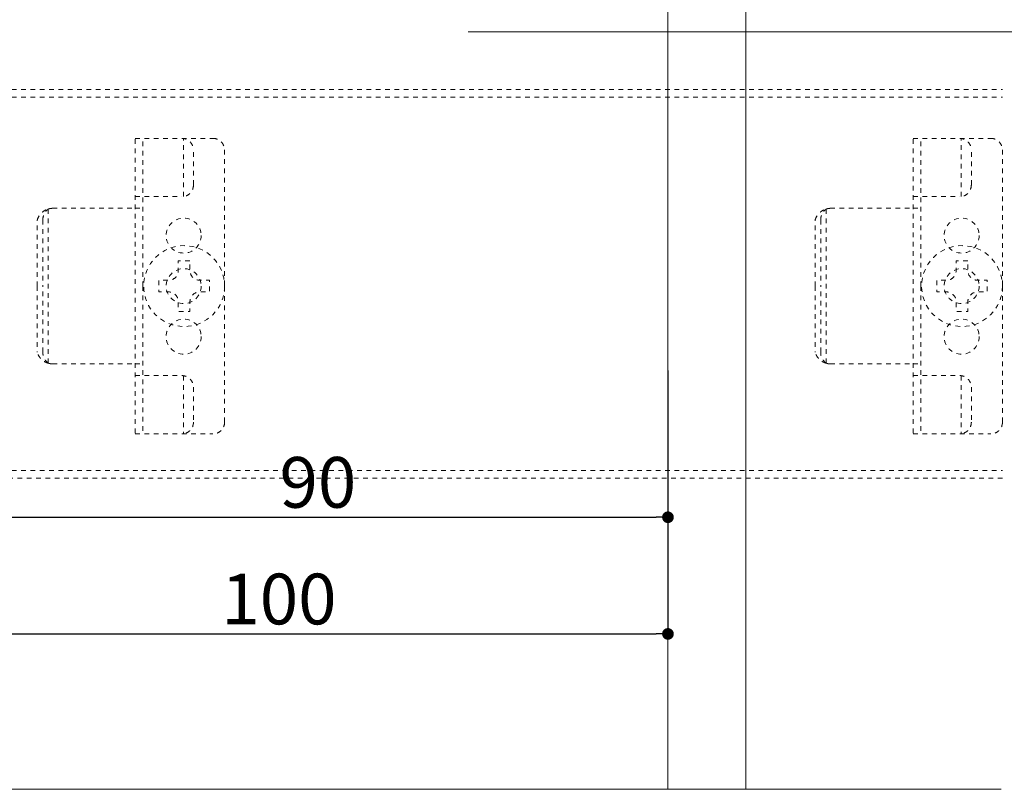
# Model space of a CAD drawing. Units: millimetres. Extents: x -100 to 100, y -360 to 73.
# Drawn here: x -15 to 6, y -50 to -33 of the extents above; entities that cross this region are included whole.
import ezdxf

# ---------------------------------------------------------------- set-up
doc = ezdxf.new("R2010")
doc.units = ezdxf.units.MM
doc.header["$LTSCALE"] = 2.54
doc.header["$PDMODE"] = 1
doc.header["$PDSIZE"] = -2
doc.linetypes.add('ISO-07 点線', pattern=[0.175, 0.025, -0.15])
for name, color, linetype, lineweight in [('_0-0_0', 7, 'Continuous', 0), ('_0-1_2', 7, 'Continuous', 0), ('一般', 7, 'Continuous', 0), ('寸法', 7, 'Continuous', 0)]:
    doc.layers.add(name, color=color, linetype=linetype, lineweight=lineweight)
doc.styles.add('ＭＳ ゴシック', font='txt', dxfattribs={"bigfont": 'ＭＳ ゴシック'})
doc.dimstyles.new('HT標準', dxfattribs={"dimtxt": 1.085894, "dimasz": 0.250372, "dimexe": 0, "dimexo": 0.5, "dimgap": 0.5, "dimtad": 1, "dimdec": 3, "dimdsep": 46, "dimtxsty": 'ＭＳ ゴシック', "dimblk": 'DOT', "dimblk1": 'DOT', "dimblk2": 'DOT', "dimcen": 0, "dimazin": 0, "dimtfac": 0.8, "dimtdec": 3, "dimtix": 1, "dimtmove": 0, "dimatfit": 0, "dimldrblk": 'VW_FILLEDARROW', "dimfxl": 0, "dimfrac": 2, "dimtolj": 1, "dimarcsym": 0})

# ---------------------------------------------------------------- blocks, each defined once
blk = doc.blocks.new('グループ-6-1')
at = {"layer": '一般', "color": 3, "linetype": 'ISO-07 点線', "lineweight": 0}
for p, q in [((-563.24, -207.1), (36.92, -207.1)), ((-563.24, -208.1), (36.92, -208.1)), ((-563.24, -256.1), (36.92, -256.1)), ((36.92, -257.1), (-563.24, -257.1))]:
    blk.add_line(p, q, dxfattribs=at)
blk = doc.blocks.new('グループ-20-1')
at = {"layer": '_0-0_0', "color": 3, "linetype": 'ISO-07 点線', "lineweight": 0}
for p, q in [((-74.58, -222.4), (-73.58, -222.4)), ((-74.58, -242.4), (-73.58, -242.4))]:
    blk.add_line(p, q, dxfattribs=at)
at = {"layer": '_0-0_0', "color": 3, "linetype": 'ISO-07 点線', "lineweight": 0, "flags": 128}
for points in [[(-87.16, -223.9), (-87.15, -223.87), (-87.14, -223.84), (-87.13, -223.81), (-87.12, -223.78), (-87.11, -223.75), (-87.1, -223.72), (-87.09, -223.69), (-87.07, -223.66), (-87.06, -223.63), (-87.05, -223.6), (-87.03, -223.57), (-87.02, -223.54), (-87, -223.51), (-86.99, -223.48), (-86.97, -223.45), (-86.96, -223.42), (-86.94, -223.4), (-86.92, -223.37), (-86.91, -223.34), (-86.89, -223.31), (-86.87, -223.29), (-86.85, -223.26), (-86.83, -223.23), (-86.81, -223.21), (-86.79, -223.18), (-86.77, -223.16), (-86.75, -223.13), (-86.73, -223.11), (-86.71, -223.08), (-86.68, -223.06), (-86.66, -223.04), (-86.64, -223.01), (-86.62, -222.99), (-86.59, -222.97), (-86.57, -222.94), (-86.54, -222.92), (-86.52, -222.9), (-86.49, -222.88), (-86.47, -222.86), (-86.44, -222.84), (-86.42, -222.82), (-86.39, -222.8), (-86.36, -222.78), (-86.34, -222.76), (-86.31, -222.75), (-86.28, -222.73), (-86.25, -222.71), (-86.23, -222.7), (-86.2, -222.68), (-86.17, -222.66), (-86.14, -222.65), (-86.11, -222.63), (-86.08, -222.62), (-86.05, -222.61), (-86.02, -222.59), (-85.99, -222.58), (-85.96, -222.57), (-85.93, -222.56), (-85.9, -222.55), (-85.87, -222.54), (-85.84, -222.53), (-85.81, -222.52), (-85.78, -222.51), (-85.74, -222.5)], [(-86.45, -223.9), (-86.45, -223.88), (-86.45, -223.85), (-86.45, -223.83), (-86.45, -223.8), (-86.45, -223.78), (-86.44, -223.75), (-86.44, -223.73), (-86.44, -223.7), (-86.43, -223.68), (-86.43, -223.65), (-86.43, -223.63), (-86.42, -223.6), (-86.42, -223.58), (-86.41, -223.55), (-86.41, -223.53), (-86.4, -223.5), (-86.39, -223.48), (-86.39, -223.45), (-86.38, -223.43), (-86.37, -223.4), (-86.37, -223.38), (-86.36, -223.35), (-86.35, -223.33), (-86.34, -223.31), (-86.33, -223.28), (-86.32, -223.26), (-86.31, -223.24), (-86.3, -223.21), (-86.29, -223.19), (-86.28, -223.17), (-86.27, -223.14), (-86.26, -223.12), (-86.25, -223.1), (-86.24, -223.07), (-86.22, -223.05), (-86.21, -223.03), (-86.2, -223.01), (-86.19, -222.99), (-86.17, -222.96), (-86.16, -222.94), (-86.14, -222.92), (-86.13, -222.9), (-86.11, -222.88), (-86.1, -222.86), (-86.08, -222.84), (-86.07, -222.82), (-86.05, -222.8), (-86.04, -222.78), (-86.02, -222.76), (-86, -222.74), (-85.99, -222.72), (-85.97, -222.7), (-85.95, -222.68), (-85.93, -222.67), (-85.92, -222.65), (-85.9, -222.63), (-85.88, -222.61), (-85.86, -222.6), (-85.84, -222.58), (-85.82, -222.56), (-85.8, -222.55), (-85.78, -222.53), (-85.76, -222.51), (-85.74, -222.5)], [(-85.74, -222.5), (-85.74, -222.49), (-85.73, -222.49), (-85.72, -222.49), (-85.71, -222.49), (-85.71, -222.48), (-85.7, -222.48), (-85.69, -222.48), (-85.68, -222.48), (-85.67, -222.47), (-85.67, -222.47), (-85.66, -222.47), (-85.65, -222.47), (-85.64, -222.46), (-85.63, -222.46), (-85.63, -222.46), (-85.62, -222.46), (-85.61, -222.45), (-85.6, -222.45), (-85.59, -222.45), (-85.59, -222.45), (-85.58, -222.45), (-85.57, -222.44), (-85.56, -222.44), (-85.55, -222.44), (-85.54, -222.44), (-85.54, -222.44), (-85.53, -222.44), (-85.52, -222.43), (-85.51, -222.43), (-85.5, -222.43), (-85.5, -222.43), (-85.49, -222.43), (-85.48, -222.43), (-85.47, -222.42), (-85.46, -222.42), (-85.45, -222.42), (-85.45, -222.42), (-85.44, -222.42), (-85.43, -222.42), (-85.42, -222.42), (-85.41, -222.42), (-85.41, -222.42), (-85.4, -222.41), (-85.39, -222.41), (-85.38, -222.41), (-85.37, -222.41), (-85.36, -222.41), (-85.36, -222.41), (-85.35, -222.41), (-85.34, -222.41), (-85.33, -222.41), (-85.32, -222.41), (-85.31, -222.41), (-85.31, -222.41), (-85.3, -222.41), (-85.29, -222.41), (-85.28, -222.41), (-85.27, -222.4), (-85.26, -222.4), (-85.26, -222.4), (-85.25, -222.4), (-85.24, -222.4), (-85.23, -222.4), (-85.22, -222.4)], [(-85.74, -242.31), (-85.78, -242.3), (-85.81, -242.29), (-85.84, -242.28), (-85.87, -242.27), (-85.9, -242.26), (-85.93, -242.25), (-85.96, -242.24), (-85.99, -242.23), (-86.02, -242.21), (-86.05, -242.2), (-86.08, -242.19), (-86.11, -242.17), (-86.14, -242.16), (-86.17, -242.14), (-86.2, -242.13), (-86.23, -242.11), (-86.25, -242.1), (-86.28, -242.08), (-86.31, -242.06), (-86.34, -242.04), (-86.36, -242.03), (-86.39, -242.01), (-86.42, -241.99), (-86.44, -241.97), (-86.47, -241.95), (-86.49, -241.93), (-86.52, -241.91), (-86.54, -241.89), (-86.57, -241.86), (-86.59, -241.84), (-86.62, -241.82), (-86.64, -241.8), (-86.66, -241.77), (-86.68, -241.75), (-86.71, -241.73), (-86.73, -241.7), (-86.75, -241.68), (-86.77, -241.65), (-86.79, -241.63), (-86.81, -241.6), (-86.83, -241.57), (-86.85, -241.55), (-86.87, -241.52), (-86.89, -241.49), (-86.91, -241.47), (-86.92, -241.44), (-86.94, -241.41), (-86.96, -241.38), (-86.97, -241.36), (-86.99, -241.33), (-87, -241.3), (-87.02, -241.27), (-87.03, -241.24), (-87.05, -241.21), (-87.06, -241.18), (-87.07, -241.15), (-87.09, -241.12), (-87.1, -241.09), (-87.11, -241.06), (-87.12, -241.03), (-87.13, -241), (-87.14, -240.97), (-87.15, -240.94), (-87.16, -240.9)], [(-85.74, -242.31), (-85.76, -242.3), (-85.78, -242.28), (-85.8, -242.26), (-85.82, -242.25), (-85.84, -242.23), (-85.86, -242.21), (-85.88, -242.2), (-85.9, -242.18), (-85.92, -242.16), (-85.93, -242.14), (-85.95, -242.12), (-85.97, -242.11), (-85.99, -242.09), (-86, -242.07), (-86.02, -242.05), (-86.04, -242.03), (-86.05, -242.01), (-86.07, -241.99), (-86.08, -241.97), (-86.1, -241.95), (-86.11, -241.93), (-86.13, -241.91), (-86.14, -241.89), (-86.16, -241.87), (-86.17, -241.84), (-86.19, -241.82), (-86.2, -241.8), (-86.21, -241.78), (-86.22, -241.76), (-86.24, -241.73), (-86.25, -241.71), (-86.26, -241.69), (-86.27, -241.67), (-86.28, -241.64), (-86.29, -241.62), (-86.3, -241.6), (-86.31, -241.57), (-86.32, -241.55), (-86.33, -241.53), (-86.34, -241.5), (-86.35, -241.48), (-86.36, -241.45), (-86.37, -241.43), (-86.37, -241.41), (-86.38, -241.38), (-86.39, -241.36), (-86.39, -241.33), (-86.4, -241.31), (-86.41, -241.28), (-86.41, -241.26), (-86.42, -241.23), (-86.42, -241.21), (-86.43, -241.18), (-86.43, -241.16), (-86.43, -241.13), (-86.44, -241.11), (-86.44, -241.08), (-86.44, -241.06), (-86.45, -241.03), (-86.45, -241.01), (-86.45, -240.98), (-86.45, -240.96), (-86.45, -240.93), (-86.45, -240.9)], [(-85.22, -242.4), (-85.23, -242.4), (-85.24, -242.4), (-85.25, -242.4), (-85.26, -242.4), (-85.26, -242.4), (-85.27, -242.4), (-85.28, -242.4), (-85.29, -242.4), (-85.3, -242.4), (-85.31, -242.4), (-85.31, -242.4), (-85.32, -242.4), (-85.33, -242.4), (-85.34, -242.4), (-85.35, -242.4), (-85.36, -242.4), (-85.36, -242.4), (-85.37, -242.4), (-85.38, -242.4), (-85.39, -242.39), (-85.4, -242.39), (-85.41, -242.39), (-85.41, -242.39), (-85.42, -242.39), (-85.43, -242.39), (-85.44, -242.39), (-85.45, -242.39), (-85.45, -242.39), (-85.46, -242.38), (-85.47, -242.38), (-85.48, -242.38), (-85.49, -242.38), (-85.5, -242.38), (-85.5, -242.38), (-85.51, -242.38), (-85.52, -242.37), (-85.53, -242.37), (-85.54, -242.37), (-85.54, -242.37), (-85.55, -242.37), (-85.56, -242.37), (-85.57, -242.36), (-85.58, -242.36), (-85.59, -242.36), (-85.59, -242.36), (-85.6, -242.36), (-85.61, -242.35), (-85.62, -242.35), (-85.63, -242.35), (-85.63, -242.35), (-85.64, -242.34), (-85.65, -242.34), (-85.66, -242.34), (-85.67, -242.34), (-85.67, -242.33), (-85.68, -242.33), (-85.69, -242.33), (-85.7, -242.33), (-85.71, -242.32), (-85.71, -242.32), (-85.72, -242.32), (-85.73, -242.32), (-85.74, -242.31), (-85.74, -242.31)]]:
    blk.add_lwpolyline(points, dxfattribs=at)
for points in [[(-66.08, -225.9), (-66.09, -226.12), (-66.13, -226.34), (-66.18, -226.56), (-66.25, -226.77), (-66.35, -226.96), (-66.46, -227.15), (-66.59, -227.33), (-66.74, -227.5), (-66.91, -227.64), (-67.08, -227.77), (-67.27, -227.89), (-67.47, -227.98), (-67.68, -228.06), (-67.89, -228.11), (-68.11, -228.14), (-68.33, -228.15), (-68.55, -228.14), (-68.77, -228.11), (-68.99, -228.06), (-69.19, -227.98), (-69.39, -227.89), (-69.58, -227.77), (-69.76, -227.64), (-69.92, -227.5), (-70.07, -227.33), (-70.2, -227.15), (-70.32, -226.96), (-70.41, -226.77), (-70.49, -226.56), (-70.54, -226.34), (-70.57, -226.12), (-70.58, -225.9), (-70.57, -225.68), (-70.54, -225.47), (-70.49, -225.25), (-70.41, -225.04), (-70.32, -224.84), (-70.2, -224.65), (-70.07, -224.48), (-69.92, -224.31), (-69.76, -224.16), (-69.58, -224.03), (-69.39, -223.92), (-69.19, -223.83), (-68.99, -223.75), (-68.77, -223.7), (-68.55, -223.66), (-68.33, -223.65), (-68.11, -223.66), (-67.89, -223.7), (-67.68, -223.75), (-67.47, -223.83), (-67.27, -223.92), (-67.08, -224.03), (-66.91, -224.16), (-66.74, -224.31), (-66.59, -224.48), (-66.46, -224.65), (-66.35, -224.84), (-66.25, -225.04), (-66.18, -225.25), (-66.13, -225.47), (-66.09, -225.68)], [(-66.08, -238.9), (-66.09, -239.12), (-66.13, -239.34), (-66.18, -239.56), (-66.25, -239.77), (-66.35, -239.96), (-66.46, -240.15), (-66.59, -240.33), (-66.74, -240.5), (-66.91, -240.64), (-67.08, -240.77), (-67.27, -240.89), (-67.47, -240.98), (-67.68, -241.06), (-67.89, -241.11), (-68.11, -241.14), (-68.33, -241.15), (-68.55, -241.14), (-68.77, -241.11), (-68.99, -241.06), (-69.19, -240.98), (-69.39, -240.89), (-69.58, -240.77), (-69.76, -240.64), (-69.92, -240.5), (-70.07, -240.33), (-70.2, -240.15), (-70.32, -239.96), (-70.41, -239.77), (-70.49, -239.56), (-70.54, -239.34), (-70.57, -239.12), (-70.58, -238.9), (-70.57, -238.68), (-70.54, -238.47), (-70.49, -238.25), (-70.41, -238.04), (-70.32, -237.84), (-70.2, -237.65), (-70.07, -237.48), (-69.92, -237.31), (-69.76, -237.16), (-69.58, -237.03), (-69.39, -236.92), (-69.19, -236.83), (-68.99, -236.75), (-68.77, -236.7), (-68.55, -236.66), (-68.33, -236.65), (-68.11, -236.66), (-67.89, -236.7), (-67.68, -236.75), (-67.47, -236.83), (-67.27, -236.92), (-67.08, -237.03), (-66.91, -237.16), (-66.74, -237.31), (-66.59, -237.48), (-66.46, -237.65), (-66.35, -237.84), (-66.25, -238.04), (-66.18, -238.25), (-66.13, -238.47), (-66.09, -238.68)]]:
    blk.add_lwpolyline(points, close=True, dxfattribs=at)
at = {"layer": '_0-1_2', "color": 3, "linetype": 'ISO-07 点線', "lineweight": 0}
for p, q in [((-74.58, -213.4), (-64.58, -213.4)), ((-74.58, -232.1), (-74.58, -213.4)), ((-74.58, -213.4), (-68.78, -213.4)), ((-73.58, -232.4), (-73.58, -213.4)), ((-68.37, -220.89), (-68.37, -213.42)), ((-67.08, -219.4), (-67.08, -214.9)), ((-63.08, -214.9), (-63.08, -232.4)), ((-74.58, -220.9), (-68.58, -220.9)), ((-85.74, -222.5), (-85.74, -232.4)), ((-85.22, -222.4), (-74.58, -222.4)), ((-87.16, -232.4), (-87.16, -223.9)), ((-86.45, -223.9), (-86.45, -232.4)), ((-87.16, -232.4), (-87.16, -240.9)), ((-86.45, -240.9), (-86.45, -232.4)), ((-85.74, -242.31), (-85.74, -232.4)), ((-74.58, -232.7), (-74.58, -251.4)), ((-73.58, -232.4), (-73.58, -251.4)), ((-63.08, -249.9), (-63.08, -232.4)), ((-85.22, -242.4), (-74.58, -242.4)), ((-74.58, -243.9), (-68.58, -243.9)), ((-68.37, -243.92), (-68.37, -251.39)), ((-67.08, -245.4), (-67.08, -249.9)), ((-74.58, -251.4), (-64.58, -251.4)), ((-74.58, -251.4), (-68.78, -251.4))]:
    blk.add_line(p, q, dxfattribs=at)
at = {"layer": '_0-1_2', "color": 3, "linetype": 'ISO-07 点線', "lineweight": 0, "flags": 128}
for points in [[(-68.58, -213.4), (-68.55, -213.4), (-68.51, -213.41), (-68.47, -213.41), (-68.44, -213.41), (-68.4, -213.42), (-68.36, -213.42), (-68.33, -213.43), (-68.29, -213.43), (-68.25, -213.44), (-68.22, -213.45), (-68.18, -213.46), (-68.15, -213.47), (-68.11, -213.48), (-68.08, -213.49), (-68.04, -213.5), (-68.01, -213.52), (-67.98, -213.53), (-67.94, -213.55), (-67.91, -213.56), (-67.88, -213.58), (-67.84, -213.6), (-67.81, -213.62), (-67.78, -213.64), (-67.75, -213.66), (-67.72, -213.68), (-67.69, -213.7), (-67.66, -213.72), (-67.63, -213.74), (-67.6, -213.77), (-67.58, -213.79), (-67.55, -213.82), (-67.52, -213.84), (-67.5, -213.87), (-67.47, -213.9), (-67.45, -213.92), (-67.42, -213.95), (-67.4, -213.98), (-67.38, -214.01), (-67.36, -214.04), (-67.34, -214.07), (-67.32, -214.1), (-67.3, -214.13), (-67.28, -214.16), (-67.26, -214.2), (-67.24, -214.23), (-67.23, -214.26), (-67.21, -214.3), (-67.2, -214.33), (-67.18, -214.36), (-67.17, -214.4), (-67.16, -214.43), (-67.15, -214.47), (-67.14, -214.5), (-67.13, -214.54), (-67.12, -214.58), (-67.11, -214.61), (-67.11, -214.65), (-67.1, -214.68), (-67.09, -214.72), (-67.09, -214.76), (-67.09, -214.79), (-67.09, -214.83), (-67.08, -214.87), (-67.08, -214.9)], [(-64.58, -213.4), (-64.55, -213.4), (-64.51, -213.41), (-64.47, -213.41), (-64.44, -213.41), (-64.4, -213.42), (-64.36, -213.42), (-64.33, -213.43), (-64.29, -213.43), (-64.25, -213.44), (-64.22, -213.45), (-64.18, -213.46), (-64.15, -213.47), (-64.11, -213.48), (-64.08, -213.49), (-64.04, -213.5), (-64.01, -213.52), (-63.98, -213.53), (-63.94, -213.55), (-63.91, -213.56), (-63.88, -213.58), (-63.84, -213.6), (-63.81, -213.62), (-63.78, -213.64), (-63.75, -213.66), (-63.72, -213.68), (-63.69, -213.7), (-63.66, -213.72), (-63.63, -213.74), (-63.6, -213.77), (-63.58, -213.79), (-63.55, -213.82), (-63.52, -213.84), (-63.5, -213.87), (-63.47, -213.9), (-63.45, -213.92), (-63.42, -213.95), (-63.4, -213.98), (-63.38, -214.01), (-63.36, -214.04), (-63.34, -214.07), (-63.32, -214.1), (-63.3, -214.13), (-63.28, -214.16), (-63.26, -214.2), (-63.24, -214.23), (-63.23, -214.26), (-63.21, -214.3), (-63.2, -214.33), (-63.18, -214.36), (-63.17, -214.4), (-63.16, -214.43), (-63.15, -214.47), (-63.14, -214.5), (-63.13, -214.54), (-63.12, -214.58), (-63.11, -214.61), (-63.11, -214.65), (-63.1, -214.68), (-63.09, -214.72), (-63.09, -214.76), (-63.09, -214.79), (-63.09, -214.83), (-63.08, -214.87), (-63.08, -214.9)], [(-67.08, -219.4), (-67.08, -219.44), (-67.09, -219.48), (-67.09, -219.51), (-67.09, -219.55), (-67.09, -219.59), (-67.1, -219.62), (-67.11, -219.66), (-67.11, -219.7), (-67.12, -219.73), (-67.13, -219.77), (-67.14, -219.8), (-67.15, -219.84), (-67.16, -219.87), (-67.17, -219.91), (-67.18, -219.94), (-67.2, -219.98), (-67.21, -220.01), (-67.23, -220.05), (-67.24, -220.08), (-67.26, -220.11), (-67.28, -220.14), (-67.3, -220.18), (-67.32, -220.21), (-67.34, -220.24), (-67.36, -220.27), (-67.38, -220.3), (-67.4, -220.33), (-67.42, -220.36), (-67.45, -220.38), (-67.47, -220.41), (-67.5, -220.44), (-67.52, -220.46), (-67.55, -220.49), (-67.58, -220.52), (-67.6, -220.54), (-67.63, -220.56), (-67.66, -220.59), (-67.69, -220.61), (-67.72, -220.63), (-67.75, -220.65), (-67.78, -220.67), (-67.81, -220.69), (-67.84, -220.71), (-67.88, -220.73), (-67.91, -220.74), (-67.94, -220.76), (-67.98, -220.78), (-68.01, -220.79), (-68.04, -220.8), (-68.08, -220.82), (-68.11, -220.83), (-68.15, -220.84), (-68.18, -220.85), (-68.22, -220.86), (-68.25, -220.87), (-68.29, -220.88), (-68.33, -220.88), (-68.36, -220.89), (-68.4, -220.89), (-68.44, -220.9), (-68.47, -220.9), (-68.51, -220.9), (-68.55, -220.9), (-68.58, -220.9)], [(-68.58, -243.9), (-68.55, -243.9), (-68.51, -243.91), (-68.47, -243.91), (-68.44, -243.91), (-68.4, -243.92), (-68.36, -243.92), (-68.33, -243.93), (-68.29, -243.93), (-68.25, -243.94), (-68.22, -243.95), (-68.18, -243.96), (-68.15, -243.97), (-68.11, -243.98), (-68.08, -243.99), (-68.04, -244), (-68.01, -244.02), (-67.98, -244.03), (-67.94, -244.05), (-67.91, -244.06), (-67.88, -244.08), (-67.84, -244.1), (-67.81, -244.12), (-67.78, -244.14), (-67.75, -244.16), (-67.72, -244.18), (-67.69, -244.2), (-67.66, -244.22), (-67.63, -244.24), (-67.6, -244.27), (-67.58, -244.29), (-67.55, -244.32), (-67.52, -244.34), (-67.5, -244.37), (-67.47, -244.4), (-67.45, -244.42), (-67.42, -244.45), (-67.4, -244.48), (-67.38, -244.51), (-67.36, -244.54), (-67.34, -244.57), (-67.32, -244.6), (-67.3, -244.63), (-67.28, -244.66), (-67.26, -244.7), (-67.24, -244.73), (-67.23, -244.76), (-67.21, -244.8), (-67.2, -244.83), (-67.18, -244.86), (-67.17, -244.9), (-67.16, -244.93), (-67.15, -244.97), (-67.14, -245), (-67.13, -245.04), (-67.12, -245.08), (-67.11, -245.11), (-67.11, -245.15), (-67.1, -245.18), (-67.09, -245.22), (-67.09, -245.26), (-67.09, -245.29), (-67.09, -245.33), (-67.08, -245.37), (-67.08, -245.4)], [(-67.08, -249.9), (-67.08, -249.94), (-67.09, -249.98), (-67.09, -250.01), (-67.09, -250.05), (-67.09, -250.09), (-67.1, -250.12), (-67.11, -250.16), (-67.11, -250.2), (-67.12, -250.23), (-67.13, -250.27), (-67.14, -250.3), (-67.15, -250.34), (-67.16, -250.37), (-67.17, -250.41), (-67.18, -250.44), (-67.2, -250.48), (-67.21, -250.51), (-67.23, -250.55), (-67.24, -250.58), (-67.26, -250.61), (-67.28, -250.64), (-67.3, -250.68), (-67.32, -250.71), (-67.34, -250.74), (-67.36, -250.77), (-67.38, -250.8), (-67.4, -250.83), (-67.42, -250.86), (-67.45, -250.88), (-67.47, -250.91), (-67.5, -250.94), (-67.52, -250.96), (-67.55, -250.99), (-67.58, -251.02), (-67.6, -251.04), (-67.63, -251.06), (-67.66, -251.09), (-67.69, -251.11), (-67.72, -251.13), (-67.75, -251.15), (-67.78, -251.17), (-67.81, -251.19), (-67.84, -251.21), (-67.88, -251.23), (-67.91, -251.24), (-67.94, -251.26), (-67.98, -251.28), (-68.01, -251.29), (-68.04, -251.3), (-68.08, -251.32), (-68.11, -251.33), (-68.15, -251.34), (-68.18, -251.35), (-68.22, -251.36), (-68.25, -251.37), (-68.29, -251.38), (-68.33, -251.38), (-68.36, -251.39), (-68.4, -251.39), (-68.44, -251.4), (-68.47, -251.4), (-68.51, -251.4), (-68.55, -251.4), (-68.58, -251.4)], [(-63.08, -249.9), (-63.08, -249.94), (-63.09, -249.98), (-63.09, -250.01), (-63.09, -250.05), (-63.09, -250.09), (-63.1, -250.12), (-63.11, -250.16), (-63.11, -250.2), (-63.12, -250.23), (-63.13, -250.27), (-63.14, -250.3), (-63.15, -250.34), (-63.16, -250.37), (-63.17, -250.41), (-63.18, -250.44), (-63.2, -250.48), (-63.21, -250.51), (-63.23, -250.55), (-63.24, -250.58), (-63.26, -250.61), (-63.28, -250.64), (-63.3, -250.68), (-63.32, -250.71), (-63.34, -250.74), (-63.36, -250.77), (-63.38, -250.8), (-63.4, -250.83), (-63.42, -250.86), (-63.45, -250.88), (-63.47, -250.91), (-63.5, -250.94), (-63.52, -250.96), (-63.55, -250.99), (-63.58, -251.02), (-63.6, -251.04), (-63.63, -251.06), (-63.66, -251.09), (-63.69, -251.11), (-63.72, -251.13), (-63.75, -251.15), (-63.78, -251.17), (-63.81, -251.19), (-63.84, -251.21), (-63.88, -251.23), (-63.91, -251.24), (-63.94, -251.26), (-63.98, -251.28), (-64.01, -251.29), (-64.04, -251.3), (-64.08, -251.32), (-64.11, -251.33), (-64.15, -251.34), (-64.18, -251.35), (-64.22, -251.36), (-64.25, -251.37), (-64.29, -251.38), (-64.33, -251.38), (-64.36, -251.39), (-64.4, -251.39), (-64.44, -251.4), (-64.47, -251.4), (-64.51, -251.4), (-64.55, -251.4), (-64.58, -251.4)]]:
    blk.add_lwpolyline(points, dxfattribs=at)
blk.add_lwpolyline([(-66.08, -232.4), (-66.09, -232.62), (-66.13, -232.84), (-66.18, -233.06), (-66.25, -233.27), (-66.35, -233.46), (-66.46, -233.65), (-66.59, -233.83), (-66.74, -234), (-66.91, -234.14), (-67.08, -234.27), (-67.27, -234.39), (-67.47, -234.48), (-67.68, -234.56), (-67.89, -234.61), (-68.11, -234.64), (-68.33, -234.65), (-68.55, -234.64), (-68.77, -234.61), (-68.99, -234.56), (-69.19, -234.48), (-69.39, -234.39), (-69.58, -234.27), (-69.76, -234.14), (-69.92, -234), (-70.07, -233.83), (-70.2, -233.65), (-70.32, -233.46), (-70.41, -233.27), (-70.49, -233.06), (-70.54, -232.84), (-70.57, -232.62), (-70.58, -232.4), (-70.57, -232.18), (-70.54, -231.97), (-70.49, -231.75), (-70.41, -231.54), (-70.32, -231.34), (-70.2, -231.15), (-70.07, -230.98), (-69.92, -230.81), (-69.76, -230.66), (-69.58, -230.53), (-69.39, -230.42), (-69.19, -230.33), (-68.99, -230.25), (-68.77, -230.2), (-68.55, -230.16), (-68.33, -230.15), (-68.11, -230.16), (-67.89, -230.2), (-67.68, -230.25), (-67.47, -230.33), (-67.27, -230.42), (-67.08, -230.53), (-66.91, -230.66), (-66.74, -230.81), (-66.59, -230.98), (-66.46, -231.15), (-66.35, -231.34), (-66.25, -231.54), (-66.18, -231.75), (-66.13, -231.97), (-66.09, -232.18)], close=True, dxfattribs=at)
blk = doc.blocks.new('グループ-21-1')
at = {"layer": '一般', "color": 4, "linetype": 'ISO-07 点線', "lineweight": 0, "flags": 128}
blk.add_lwpolyline([(-67.53, -229.15), (-69.03, -229.15), (-69.03, -230.4, -0.414214), (-70.28, -231.65), (-71.53, -231.65), (-71.53, -233.15), (-70.28, -233.15, -0.414214), (-69.03, -234.4), (-69.03, -235.65), (-67.53, -235.65), (-67.53, -234.4, -0.414214), (-66.28, -233.15), (-65.03, -233.15), (-65.03, -231.65), (-66.28, -231.65, -0.414214), (-67.53, -230.4)], format="xyb", close=True, dxfattribs=at)
at = {"layer": '一般', "color": 4, "linetype": 'ISO-07 点線', "lineweight": 0}
blk.add_circle((-68.28, -232.4), 5.2, dxfattribs=at)
blk = doc.blocks.new('グループ-22-1')
at = {"layer": '一般', "color": 3}
blk.add_blockref('グループ-20-1', (0, 0), dxfattribs=at)
at = {"layer": '一般', "color": 4}
blk.add_blockref('グループ-21-1', (0, 0), dxfattribs=at)
blk = doc.blocks.new('グループ-23-1')
at = {"layer": '_0-0_0', "color": 3, "linetype": 'ISO-07 点線', "lineweight": 0}
for p, q in [((25.42, -222.4), (26.42, -222.4)), ((25.42, -242.4), (26.42, -242.4))]:
    blk.add_line(p, q, dxfattribs=at)
at = {"layer": '_0-0_0', "color": 3, "linetype": 'ISO-07 点線', "lineweight": 0, "flags": 128}
for points in [[(12.84, -223.9), (12.85, -223.87), (12.86, -223.84), (12.87, -223.81), (12.88, -223.78), (12.89, -223.75), (12.9, -223.72), (12.91, -223.69), (12.93, -223.66), (12.94, -223.63), (12.95, -223.6), (12.97, -223.57), (12.98, -223.54), (13, -223.51), (13.01, -223.48), (13.03, -223.45), (13.04, -223.42), (13.06, -223.4), (13.08, -223.37), (13.09, -223.34), (13.11, -223.31), (13.13, -223.29), (13.15, -223.26), (13.17, -223.23), (13.19, -223.21), (13.21, -223.18), (13.23, -223.16), (13.25, -223.13), (13.27, -223.11), (13.29, -223.08), (13.32, -223.06), (13.34, -223.04), (13.36, -223.01), (13.38, -222.99), (13.41, -222.97), (13.43, -222.94), (13.46, -222.92), (13.48, -222.9), (13.51, -222.88), (13.53, -222.86), (13.56, -222.84), (13.58, -222.82), (13.61, -222.8), (13.64, -222.78), (13.66, -222.76), (13.69, -222.75), (13.72, -222.73), (13.75, -222.71), (13.77, -222.7), (13.8, -222.68), (13.83, -222.66), (13.86, -222.65), (13.89, -222.63), (13.92, -222.62), (13.95, -222.61), (13.98, -222.59), (14.01, -222.58), (14.04, -222.57), (14.07, -222.56), (14.1, -222.55), (14.13, -222.54), (14.16, -222.53), (14.19, -222.52), (14.22, -222.51), (14.26, -222.5)], [(13.55, -223.9), (13.55, -223.88), (13.55, -223.85), (13.55, -223.83), (13.55, -223.8), (13.55, -223.78), (13.56, -223.75), (13.56, -223.73), (13.56, -223.7), (13.57, -223.68), (13.57, -223.65), (13.57, -223.63), (13.58, -223.6), (13.58, -223.58), (13.59, -223.55), (13.59, -223.53), (13.6, -223.5), (13.61, -223.48), (13.61, -223.45), (13.62, -223.43), (13.63, -223.4), (13.63, -223.38), (13.64, -223.35), (13.65, -223.33), (13.66, -223.31), (13.67, -223.28), (13.68, -223.26), (13.69, -223.24), (13.7, -223.21), (13.71, -223.19), (13.72, -223.17), (13.73, -223.14), (13.74, -223.12), (13.75, -223.1), (13.76, -223.07), (13.78, -223.05), (13.79, -223.03), (13.8, -223.01), (13.81, -222.99), (13.83, -222.96), (13.84, -222.94), (13.86, -222.92), (13.87, -222.9), (13.89, -222.88), (13.9, -222.86), (13.92, -222.84), (13.93, -222.82), (13.95, -222.8), (13.96, -222.78), (13.98, -222.76), (14, -222.74), (14.01, -222.72), (14.03, -222.7), (14.05, -222.68), (14.07, -222.67), (14.08, -222.65), (14.1, -222.63), (14.12, -222.61), (14.14, -222.6), (14.16, -222.58), (14.18, -222.56), (14.2, -222.55), (14.22, -222.53), (14.24, -222.51), (14.26, -222.5)], [(14.26, -222.5), (14.26, -222.49), (14.27, -222.49), (14.28, -222.49), (14.29, -222.49), (14.29, -222.48), (14.3, -222.48), (14.31, -222.48), (14.32, -222.48), (14.33, -222.47), (14.33, -222.47), (14.34, -222.47), (14.35, -222.47), (14.36, -222.46), (14.37, -222.46), (14.37, -222.46), (14.38, -222.46), (14.39, -222.45), (14.4, -222.45), (14.41, -222.45), (14.41, -222.45), (14.42, -222.45), (14.43, -222.44), (14.44, -222.44), (14.45, -222.44), (14.46, -222.44), (14.46, -222.44), (14.47, -222.44), (14.48, -222.43), (14.49, -222.43), (14.5, -222.43), (14.5, -222.43), (14.51, -222.43), (14.52, -222.43), (14.53, -222.42), (14.54, -222.42), (14.55, -222.42), (14.55, -222.42), (14.56, -222.42), (14.57, -222.42), (14.58, -222.42), (14.59, -222.42), (14.59, -222.42), (14.6, -222.41), (14.61, -222.41), (14.62, -222.41), (14.63, -222.41), (14.64, -222.41), (14.64, -222.41), (14.65, -222.41), (14.66, -222.41), (14.67, -222.41), (14.68, -222.41), (14.69, -222.41), (14.69, -222.41), (14.7, -222.41), (14.71, -222.41), (14.72, -222.41), (14.73, -222.4), (14.74, -222.4), (14.74, -222.4), (14.75, -222.4), (14.76, -222.4), (14.77, -222.4), (14.78, -222.4)], [(14.26, -242.31), (14.22, -242.3), (14.19, -242.29), (14.16, -242.28), (14.13, -242.27), (14.1, -242.26), (14.07, -242.25), (14.04, -242.24), (14.01, -242.23), (13.98, -242.21), (13.95, -242.2), (13.92, -242.19), (13.89, -242.17), (13.86, -242.16), (13.83, -242.14), (13.8, -242.13), (13.77, -242.11), (13.75, -242.1), (13.72, -242.08), (13.69, -242.06), (13.66, -242.04), (13.64, -242.03), (13.61, -242.01), (13.58, -241.99), (13.56, -241.97), (13.53, -241.95), (13.51, -241.93), (13.48, -241.91), (13.46, -241.89), (13.43, -241.86), (13.41, -241.84), (13.38, -241.82), (13.36, -241.8), (13.34, -241.77), (13.32, -241.75), (13.29, -241.73), (13.27, -241.7), (13.25, -241.68), (13.23, -241.65), (13.21, -241.63), (13.19, -241.6), (13.17, -241.57), (13.15, -241.55), (13.13, -241.52), (13.11, -241.49), (13.09, -241.47), (13.08, -241.44), (13.06, -241.41), (13.04, -241.38), (13.03, -241.36), (13.01, -241.33), (13, -241.3), (12.98, -241.27), (12.97, -241.24), (12.95, -241.21), (12.94, -241.18), (12.93, -241.15), (12.91, -241.12), (12.9, -241.09), (12.89, -241.06), (12.88, -241.03), (12.87, -241), (12.86, -240.97), (12.85, -240.94), (12.84, -240.9)], [(14.26, -242.31), (14.24, -242.3), (14.22, -242.28), (14.2, -242.26), (14.18, -242.25), (14.16, -242.23), (14.14, -242.21), (14.12, -242.2), (14.1, -242.18), (14.08, -242.16), (14.07, -242.14), (14.05, -242.12), (14.03, -242.11), (14.01, -242.09), (14, -242.07), (13.98, -242.05), (13.96, -242.03), (13.95, -242.01), (13.93, -241.99), (13.92, -241.97), (13.9, -241.95), (13.89, -241.93), (13.87, -241.91), (13.86, -241.89), (13.84, -241.87), (13.83, -241.84), (13.81, -241.82), (13.8, -241.8), (13.79, -241.78), (13.78, -241.76), (13.76, -241.73), (13.75, -241.71), (13.74, -241.69), (13.73, -241.67), (13.72, -241.64), (13.71, -241.62), (13.7, -241.6), (13.69, -241.57), (13.68, -241.55), (13.67, -241.53), (13.66, -241.5), (13.65, -241.48), (13.64, -241.45), (13.63, -241.43), (13.63, -241.41), (13.62, -241.38), (13.61, -241.36), (13.61, -241.33), (13.6, -241.31), (13.59, -241.28), (13.59, -241.26), (13.58, -241.23), (13.58, -241.21), (13.57, -241.18), (13.57, -241.16), (13.57, -241.13), (13.56, -241.11), (13.56, -241.08), (13.56, -241.06), (13.55, -241.03), (13.55, -241.01), (13.55, -240.98), (13.55, -240.96), (13.55, -240.93), (13.55, -240.9)], [(14.78, -242.4), (14.77, -242.4), (14.76, -242.4), (14.75, -242.4), (14.74, -242.4), (14.74, -242.4), (14.73, -242.4), (14.72, -242.4), (14.71, -242.4), (14.7, -242.4), (14.69, -242.4), (14.69, -242.4), (14.68, -242.4), (14.67, -242.4), (14.66, -242.4), (14.65, -242.4), (14.64, -242.4), (14.64, -242.4), (14.63, -242.4), (14.62, -242.4), (14.61, -242.39), (14.6, -242.39), (14.59, -242.39), (14.59, -242.39), (14.58, -242.39), (14.57, -242.39), (14.56, -242.39), (14.55, -242.39), (14.55, -242.39), (14.54, -242.38), (14.53, -242.38), (14.52, -242.38), (14.51, -242.38), (14.5, -242.38), (14.5, -242.38), (14.49, -242.38), (14.48, -242.37), (14.47, -242.37), (14.46, -242.37), (14.46, -242.37), (14.45, -242.37), (14.44, -242.37), (14.43, -242.36), (14.42, -242.36), (14.41, -242.36), (14.41, -242.36), (14.4, -242.36), (14.39, -242.35), (14.38, -242.35), (14.37, -242.35), (14.37, -242.35), (14.36, -242.34), (14.35, -242.34), (14.34, -242.34), (14.33, -242.34), (14.33, -242.33), (14.32, -242.33), (14.31, -242.33), (14.3, -242.33), (14.29, -242.32), (14.29, -242.32), (14.28, -242.32), (14.27, -242.32), (14.26, -242.31), (14.26, -242.31)]]:
    blk.add_lwpolyline(points, dxfattribs=at)
for points in [[(33.92, -225.9), (33.91, -226.12), (33.87, -226.34), (33.82, -226.56), (33.75, -226.77), (33.65, -226.96), (33.54, -227.15), (33.41, -227.33), (33.26, -227.5), (33.09, -227.64), (32.92, -227.77), (32.73, -227.89), (32.53, -227.98), (32.32, -228.06), (32.11, -228.11), (31.89, -228.14), (31.67, -228.15), (31.45, -228.14), (31.23, -228.11), (31.01, -228.06), (30.81, -227.98), (30.61, -227.89), (30.42, -227.77), (30.24, -227.64), (30.08, -227.5), (29.93, -227.33), (29.8, -227.15), (29.68, -226.96), (29.59, -226.77), (29.51, -226.56), (29.46, -226.34), (29.43, -226.12), (29.42, -225.9), (29.43, -225.68), (29.46, -225.47), (29.51, -225.25), (29.59, -225.04), (29.68, -224.84), (29.8, -224.65), (29.93, -224.48), (30.08, -224.31), (30.24, -224.16), (30.42, -224.03), (30.61, -223.92), (30.81, -223.83), (31.01, -223.75), (31.23, -223.7), (31.45, -223.66), (31.67, -223.65), (31.89, -223.66), (32.11, -223.7), (32.32, -223.75), (32.53, -223.83), (32.73, -223.92), (32.92, -224.03), (33.09, -224.16), (33.26, -224.31), (33.41, -224.48), (33.54, -224.65), (33.65, -224.84), (33.75, -225.04), (33.82, -225.25), (33.87, -225.47), (33.91, -225.68)], [(33.92, -238.9), (33.91, -239.12), (33.87, -239.34), (33.82, -239.56), (33.75, -239.77), (33.65, -239.96), (33.54, -240.15), (33.41, -240.33), (33.26, -240.5), (33.09, -240.64), (32.92, -240.77), (32.73, -240.89), (32.53, -240.98), (32.32, -241.06), (32.11, -241.11), (31.89, -241.14), (31.67, -241.15), (31.45, -241.14), (31.23, -241.11), (31.01, -241.06), (30.81, -240.98), (30.61, -240.89), (30.42, -240.77), (30.24, -240.64), (30.08, -240.5), (29.93, -240.33), (29.8, -240.15), (29.68, -239.96), (29.59, -239.77), (29.51, -239.56), (29.46, -239.34), (29.43, -239.12), (29.42, -238.9), (29.43, -238.68), (29.46, -238.47), (29.51, -238.25), (29.59, -238.04), (29.68, -237.84), (29.8, -237.65), (29.93, -237.48), (30.08, -237.31), (30.24, -237.16), (30.42, -237.03), (30.61, -236.92), (30.81, -236.83), (31.01, -236.75), (31.23, -236.7), (31.45, -236.66), (31.67, -236.65), (31.89, -236.66), (32.11, -236.7), (32.32, -236.75), (32.53, -236.83), (32.73, -236.92), (32.92, -237.03), (33.09, -237.16), (33.26, -237.31), (33.41, -237.48), (33.54, -237.65), (33.65, -237.84), (33.75, -238.04), (33.82, -238.25), (33.87, -238.47), (33.91, -238.68)]]:
    blk.add_lwpolyline(points, close=True, dxfattribs=at)
at = {"layer": '_0-1_2', "color": 3, "linetype": 'ISO-07 点線', "lineweight": 0}
for p, q in [((25.42, -213.4), (35.42, -213.4)), ((25.42, -232.1), (25.42, -213.4)), ((25.42, -213.4), (31.22, -213.4)), ((26.42, -232.4), (26.42, -213.4)), ((31.63, -220.89), (31.63, -213.42)), ((32.92, -219.4), (32.92, -214.9)), ((36.92, -214.9), (36.92, -232.4)), ((25.42, -220.9), (31.42, -220.9)), ((14.26, -222.5), (14.26, -232.4)), ((14.78, -222.4), (25.42, -222.4)), ((12.84, -232.4), (12.84, -223.9)), ((13.55, -223.9), (13.55, -232.4)), ((12.84, -232.4), (12.84, -240.9)), ((13.55, -240.9), (13.55, -232.4)), ((14.26, -242.31), (14.26, -232.4)), ((25.42, -232.7), (25.42, -251.4)), ((26.42, -232.4), (26.42, -251.4)), ((36.92, -249.9), (36.92, -232.4)), ((14.78, -242.4), (25.42, -242.4)), ((25.42, -243.9), (31.42, -243.9)), ((31.63, -243.92), (31.63, -251.39)), ((32.92, -245.4), (32.92, -249.9)), ((25.42, -251.4), (35.42, -251.4)), ((25.42, -251.4), (31.22, -251.4))]:
    blk.add_line(p, q, dxfattribs=at)
at = {"layer": '_0-1_2', "color": 3, "linetype": 'ISO-07 点線', "lineweight": 0, "flags": 128}
for points in [[(31.42, -213.4), (31.45, -213.4), (31.49, -213.41), (31.53, -213.41), (31.56, -213.41), (31.6, -213.42), (31.64, -213.42), (31.67, -213.43), (31.71, -213.43), (31.75, -213.44), (31.78, -213.45), (31.82, -213.46), (31.85, -213.47), (31.89, -213.48), (31.92, -213.49), (31.96, -213.5), (31.99, -213.52), (32.02, -213.53), (32.06, -213.55), (32.09, -213.56), (32.12, -213.58), (32.16, -213.6), (32.19, -213.62), (32.22, -213.64), (32.25, -213.66), (32.28, -213.68), (32.31, -213.7), (32.34, -213.72), (32.37, -213.74), (32.4, -213.77), (32.42, -213.79), (32.45, -213.82), (32.48, -213.84), (32.5, -213.87), (32.53, -213.9), (32.55, -213.92), (32.58, -213.95), (32.6, -213.98), (32.62, -214.01), (32.64, -214.04), (32.66, -214.07), (32.68, -214.1), (32.7, -214.13), (32.72, -214.16), (32.74, -214.2), (32.76, -214.23), (32.77, -214.26), (32.79, -214.3), (32.8, -214.33), (32.82, -214.36), (32.83, -214.4), (32.84, -214.43), (32.85, -214.47), (32.86, -214.5), (32.87, -214.54), (32.88, -214.58), (32.89, -214.61), (32.89, -214.65), (32.9, -214.68), (32.91, -214.72), (32.91, -214.76), (32.91, -214.79), (32.91, -214.83), (32.92, -214.87), (32.92, -214.9)], [(35.42, -213.4), (35.45, -213.4), (35.49, -213.41), (35.53, -213.41), (35.56, -213.41), (35.6, -213.42), (35.64, -213.42), (35.67, -213.43), (35.71, -213.43), (35.75, -213.44), (35.78, -213.45), (35.82, -213.46), (35.85, -213.47), (35.89, -213.48), (35.92, -213.49), (35.96, -213.5), (35.99, -213.52), (36.02, -213.53), (36.06, -213.55), (36.09, -213.56), (36.12, -213.58), (36.16, -213.6), (36.19, -213.62), (36.22, -213.64), (36.25, -213.66), (36.28, -213.68), (36.31, -213.7), (36.34, -213.72), (36.37, -213.74), (36.4, -213.77), (36.42, -213.79), (36.45, -213.82), (36.48, -213.84), (36.5, -213.87), (36.53, -213.9), (36.55, -213.92), (36.58, -213.95), (36.6, -213.98), (36.62, -214.01), (36.64, -214.04), (36.66, -214.07), (36.68, -214.1), (36.7, -214.13), (36.72, -214.16), (36.74, -214.2), (36.76, -214.23), (36.77, -214.26), (36.79, -214.3), (36.8, -214.33), (36.82, -214.36), (36.83, -214.4), (36.84, -214.43), (36.85, -214.47), (36.86, -214.5), (36.87, -214.54), (36.88, -214.58), (36.89, -214.61), (36.89, -214.65), (36.9, -214.68), (36.91, -214.72), (36.91, -214.76), (36.91, -214.79), (36.91, -214.83), (36.92, -214.87), (36.92, -214.9)], [(32.92, -219.4), (32.92, -219.44), (32.91, -219.48), (32.91, -219.51), (32.91, -219.55), (32.91, -219.59), (32.9, -219.62), (32.89, -219.66), (32.89, -219.7), (32.88, -219.73), (32.87, -219.77), (32.86, -219.8), (32.85, -219.84), (32.84, -219.87), (32.83, -219.91), (32.82, -219.94), (32.8, -219.98), (32.79, -220.01), (32.77, -220.05), (32.76, -220.08), (32.74, -220.11), (32.72, -220.14), (32.7, -220.18), (32.68, -220.21), (32.66, -220.24), (32.64, -220.27), (32.62, -220.3), (32.6, -220.33), (32.58, -220.36), (32.55, -220.38), (32.53, -220.41), (32.5, -220.44), (32.48, -220.46), (32.45, -220.49), (32.42, -220.52), (32.4, -220.54), (32.37, -220.56), (32.34, -220.59), (32.31, -220.61), (32.28, -220.63), (32.25, -220.65), (32.22, -220.67), (32.19, -220.69), (32.16, -220.71), (32.12, -220.73), (32.09, -220.74), (32.06, -220.76), (32.02, -220.78), (31.99, -220.79), (31.96, -220.8), (31.92, -220.82), (31.89, -220.83), (31.85, -220.84), (31.82, -220.85), (31.78, -220.86), (31.75, -220.87), (31.71, -220.88), (31.67, -220.88), (31.64, -220.89), (31.6, -220.89), (31.56, -220.9), (31.53, -220.9), (31.49, -220.9), (31.45, -220.9), (31.42, -220.9)], [(31.42, -243.9), (31.45, -243.9), (31.49, -243.91), (31.53, -243.91), (31.56, -243.91), (31.6, -243.92), (31.64, -243.92), (31.67, -243.93), (31.71, -243.93), (31.75, -243.94), (31.78, -243.95), (31.82, -243.96), (31.85, -243.97), (31.89, -243.98), (31.92, -243.99), (31.96, -244), (31.99, -244.02), (32.02, -244.03), (32.06, -244.05), (32.09, -244.06), (32.12, -244.08), (32.16, -244.1), (32.19, -244.12), (32.22, -244.14), (32.25, -244.16), (32.28, -244.18), (32.31, -244.2), (32.34, -244.22), (32.37, -244.24), (32.4, -244.27), (32.42, -244.29), (32.45, -244.32), (32.48, -244.34), (32.5, -244.37), (32.53, -244.4), (32.55, -244.42), (32.58, -244.45), (32.6, -244.48), (32.62, -244.51), (32.64, -244.54), (32.66, -244.57), (32.68, -244.6), (32.7, -244.63), (32.72, -244.66), (32.74, -244.7), (32.76, -244.73), (32.77, -244.76), (32.79, -244.8), (32.8, -244.83), (32.82, -244.86), (32.83, -244.9), (32.84, -244.93), (32.85, -244.97), (32.86, -245), (32.87, -245.04), (32.88, -245.08), (32.89, -245.11), (32.89, -245.15), (32.9, -245.18), (32.91, -245.22), (32.91, -245.26), (32.91, -245.29), (32.91, -245.33), (32.92, -245.37), (32.92, -245.4)], [(32.92, -249.9), (32.92, -249.94), (32.91, -249.98), (32.91, -250.01), (32.91, -250.05), (32.91, -250.09), (32.9, -250.12), (32.89, -250.16), (32.89, -250.2), (32.88, -250.23), (32.87, -250.27), (32.86, -250.3), (32.85, -250.34), (32.84, -250.37), (32.83, -250.41), (32.82, -250.44), (32.8, -250.48), (32.79, -250.51), (32.77, -250.55), (32.76, -250.58), (32.74, -250.61), (32.72, -250.64), (32.7, -250.68), (32.68, -250.71), (32.66, -250.74), (32.64, -250.77), (32.62, -250.8), (32.6, -250.83), (32.58, -250.86), (32.55, -250.88), (32.53, -250.91), (32.5, -250.94), (32.48, -250.96), (32.45, -250.99), (32.42, -251.02), (32.4, -251.04), (32.37, -251.06), (32.34, -251.09), (32.31, -251.11), (32.28, -251.13), (32.25, -251.15), (32.22, -251.17), (32.19, -251.19), (32.16, -251.21), (32.12, -251.23), (32.09, -251.24), (32.06, -251.26), (32.02, -251.28), (31.99, -251.29), (31.96, -251.3), (31.92, -251.32), (31.89, -251.33), (31.85, -251.34), (31.82, -251.35), (31.78, -251.36), (31.75, -251.37), (31.71, -251.38), (31.67, -251.38), (31.64, -251.39), (31.6, -251.39), (31.56, -251.4), (31.53, -251.4), (31.49, -251.4), (31.45, -251.4), (31.42, -251.4)], [(36.92, -249.9), (36.92, -249.94), (36.91, -249.98), (36.91, -250.01), (36.91, -250.05), (36.91, -250.09), (36.9, -250.12), (36.89, -250.16), (36.89, -250.2), (36.88, -250.23), (36.87, -250.27), (36.86, -250.3), (36.85, -250.34), (36.84, -250.37), (36.83, -250.41), (36.82, -250.44), (36.8, -250.48), (36.79, -250.51), (36.77, -250.55), (36.76, -250.58), (36.74, -250.61), (36.72, -250.64), (36.7, -250.68), (36.68, -250.71), (36.66, -250.74), (36.64, -250.77), (36.62, -250.8), (36.6, -250.83), (36.58, -250.86), (36.55, -250.88), (36.53, -250.91), (36.5, -250.94), (36.48, -250.96), (36.45, -250.99), (36.42, -251.02), (36.4, -251.04), (36.37, -251.06), (36.34, -251.09), (36.31, -251.11), (36.28, -251.13), (36.25, -251.15), (36.22, -251.17), (36.19, -251.19), (36.16, -251.21), (36.12, -251.23), (36.09, -251.24), (36.06, -251.26), (36.02, -251.28), (35.99, -251.29), (35.96, -251.3), (35.92, -251.32), (35.89, -251.33), (35.85, -251.34), (35.82, -251.35), (35.78, -251.36), (35.75, -251.37), (35.71, -251.38), (35.67, -251.38), (35.64, -251.39), (35.6, -251.39), (35.56, -251.4), (35.53, -251.4), (35.49, -251.4), (35.45, -251.4), (35.42, -251.4)]]:
    blk.add_lwpolyline(points, dxfattribs=at)
blk.add_lwpolyline([(33.92, -232.4), (33.91, -232.62), (33.87, -232.84), (33.82, -233.06), (33.75, -233.27), (33.65, -233.46), (33.54, -233.65), (33.41, -233.83), (33.26, -234), (33.09, -234.14), (32.92, -234.27), (32.73, -234.39), (32.53, -234.48), (32.32, -234.56), (32.11, -234.61), (31.89, -234.64), (31.67, -234.65), (31.45, -234.64), (31.23, -234.61), (31.01, -234.56), (30.81, -234.48), (30.61, -234.39), (30.42, -234.27), (30.24, -234.14), (30.08, -234), (29.93, -233.83), (29.8, -233.65), (29.68, -233.46), (29.59, -233.27), (29.51, -233.06), (29.46, -232.84), (29.43, -232.62), (29.42, -232.4), (29.43, -232.18), (29.46, -231.97), (29.51, -231.75), (29.59, -231.54), (29.68, -231.34), (29.8, -231.15), (29.93, -230.98), (30.08, -230.81), (30.24, -230.66), (30.42, -230.53), (30.61, -230.42), (30.81, -230.33), (31.01, -230.25), (31.23, -230.2), (31.45, -230.16), (31.67, -230.15), (31.89, -230.16), (32.11, -230.2), (32.32, -230.25), (32.53, -230.33), (32.73, -230.42), (32.92, -230.53), (33.09, -230.66), (33.26, -230.81), (33.41, -230.98), (33.54, -231.15), (33.65, -231.34), (33.75, -231.54), (33.82, -231.75), (33.87, -231.97), (33.91, -232.18)], close=True, dxfattribs=at)
blk = doc.blocks.new('グループ-24-1')
at = {"layer": '一般', "color": 4, "linetype": 'ISO-07 点線', "lineweight": 0, "flags": 128}
blk.add_lwpolyline([(32.47, -229.15), (30.97, -229.15), (30.97, -230.4, -0.414214), (29.72, -231.65), (28.47, -231.65), (28.47, -233.15), (29.72, -233.15, -0.414214), (30.97, -234.4), (30.97, -235.65), (32.47, -235.65), (32.47, -234.4, -0.414214), (33.72, -233.15), (34.97, -233.15), (34.97, -231.65), (33.72, -231.65, -0.414214), (32.47, -230.4)], format="xyb", close=True, dxfattribs=at)
at = {"layer": '一般', "color": 4, "linetype": 'ISO-07 点線', "lineweight": 0}
blk.add_circle((31.72, -232.4), 5.2, dxfattribs=at)
blk = doc.blocks.new('グループ-25-1')
at = {"layer": '一般', "color": 3}
blk.add_blockref('グループ-23-1', (0, 0), dxfattribs=at)
at = {"layer": '一般', "color": 4}
blk.add_blockref('グループ-24-1', (0, 0), dxfattribs=at)
blk = doc.blocks.new('グループ-26-1')
at = {"layer": '一般', "color": 0}
for name in ['グループ-22-1', 'グループ-25-1']:
    blk.add_blockref(name, (0, 0), dxfattribs=at)
blk = doc.blocks.new('グループ-27-1')
at = {"layer": '一般', "color": 0}
blk.add_blockref('グループ-26-1', (0, 0), dxfattribs=at)
blk = doc.blocks.new('グループ-31-1')
at = {"layer": '一般', "color": 7, "linetype": 'Continuous', "lineweight": 0}
for p, q in [((-6.09, -297.1), (-6.09, 87.28)), ((3.91, -297.1), (3.91, 87.28)), ((36.76, -297.1), (-563.24, -297.1))]:
    blk.add_line(p, q, dxfattribs=at)
blk = doc.blocks.new('_DOT')
at = {"color": 0, "linetype": 'ByBlock', "lineweight": -2}
blk.add_line((-0.5, 0), (-1, 0), dxfattribs=at)
at = {"color": 0, "linetype": 'ByBlock', "const_width": 0.5}
blk.add_lwpolyline([(-0.25, 0, 1), (0.25, 0, 1)], format="xyb", close=True, dxfattribs=at)
blk = doc.blocks.new('*D62')
at = {"layer": 'Defpoints', "color": 0}
for p in [(-16.014, -40.039), (-1.014, -40.039), (-1.014, -43.687)]:
    blk.add_point(p, dxfattribs=at)
at = {"layer": '寸法', "color": 0, "linetype": 'Continuous', "lineweight": -2}
for p, q in [((-16.014, -40.539), (-16.014, -43.687)), ((-1.014, -40.539), (-1.014, -43.687)), ((-15.764, -43.687), (-1.265, -43.687))]:
    blk.add_line(p, q, dxfattribs=at)
at = {"layer": '寸法', "color": 0, "lineweight": -2, "xscale": 0.2503723181839632, "yscale": 0.2503723181839632, "zscale": 0.2503723181839632, "rotation": 180}
blk.add_blockref('_DOT', (-16.014, -43.687), dxfattribs=at)
at = {"layer": '寸法', "color": 0, "lineweight": -2, "xscale": 0.2503723181839632, "yscale": 0.2503723181839632, "zscale": 0.2503723181839632}
blk.add_blockref('_DOT', (-1.014, -43.687), dxfattribs=at)
at = {"layer": '寸法', "color": 0, "lineweight": 0, "insert": (-8.514, -42.939), "char_height": 1.0859, "attachment_point": 5, "style": 'ＭＳ ゴシック'}
blk.add_mtext('\\A1;90', dxfattribs=at)
blk = doc.blocks.new('VW_FILLEDARROW')
at = {"linetype": 'Continuous', "lineweight": 0}
blk.add_hatch(color=0, dxfattribs=at).paths.add_polyline_path([(-6.341, 1.699), (0, 0), (-6.341, -1.699)])
at = {"color": 0, "linetype": 'Continuous', "lineweight": 0, "flags": 128}
blk.add_lwpolyline([(-6.341, 1.699), (0, 0), (-6.341, -1.699)], close=True, dxfattribs=at)
blk = doc.blocks.new('*D64')
at = {"layer": 'Defpoints', "color": 0}
for p in [(-17.681, -42.539), (-1.014, -42.539), (-1.014, -46.187)]:
    blk.add_point(p, dxfattribs=at)
at = {"layer": '寸法', "color": 0, "linetype": 'Continuous', "lineweight": -2}
for p, q in [((-17.681, -43.039), (-17.681, -46.187)), ((-1.014, -43.039), (-1.014, -46.187)), ((-17.431, -46.187), (-1.265, -46.187))]:
    blk.add_line(p, q, dxfattribs=at)
at = {"layer": '寸法', "color": 0, "lineweight": -2, "xscale": 0.2503723181839632, "yscale": 0.2503723181839632, "zscale": 0.2503723181839632, "rotation": 180}
blk.add_blockref('_DOT', (-17.681, -46.187), dxfattribs=at)
at = {"layer": '寸法', "color": 0, "lineweight": -2, "xscale": 0.2503723181839632, "yscale": 0.2503723181839632, "zscale": 0.2503723181839632}
blk.add_blockref('_DOT', (-1.014, -46.187), dxfattribs=at)
at = {"layer": '寸法', "color": 0, "lineweight": 0, "insert": (-9.348, -45.439), "char_height": 1.0859, "attachment_point": 5, "style": 'ＭＳ ゴシック'}
blk.add_mtext('\\A1;100', dxfattribs=at)
blk = doc.blocks.new('*D71')
at = {"layer": 'Defpoints', "color": 0, "linetype": 'Continuous'}
for p in [(6.153, -34.517), (9.872, -34.517), (6.153, -42.851)]:
    blk.add_point(p, dxfattribs=at)
at = {"layer": '寸法', "color": 0, "linetype": 'Continuous', "lineweight": -2}
for p, q in [((6.653, -34.517), (9.872, -34.517)), ((9.872, -42.6), (9.872, -34.768)), ((6.653, -42.851), (9.872, -42.851))]:
    blk.add_line(p, q, dxfattribs=at)
at = {"layer": '寸法', "color": 0, "linetype": 'Continuous', "lineweight": -2, "xscale": 0.2503723181839632, "yscale": 0.2503723181839632, "zscale": 0.2503723181839632}
for p, rotation in [((9.872, -34.517), 90), ((9.872, -42.851), 270)]:
    blk.add_blockref('_DOT', p, dxfattribs=dict(at, rotation=rotation))
at = {"layer": '寸法', "color": 0, "linetype": 'Continuous', "lineweight": 0, "insert": (9.174, -38.684), "char_height": 1.0859, "attachment_point": 5, "rotation": 90, "style": 'ＭＳ ゴシック'}
blk.add_mtext('\\A1;50', dxfattribs=at)
blk = doc.blocks.new('グループ-140-1')
at = {"layer": '一般', "color": 1, "linetype": 'Continuous', "lineweight": 0}
for p, q in [((-31.77, -199.71), (43.23, -199.71)), ((43.23, -199.71), (43.23, -225.71)), ((43.23, -225.71), (38.23, -212.71)), ((38.23, -212.71), (48.23, -212.71))]:
    blk.add_line(p, q, dxfattribs=at)

msp = doc.modelspace()

# ---------------------------------------------------------------- block references
at = {"layer": '一般', "color": 7, "xscale": 0.1666666691501935, "yscale": 0.1666666691501935, "zscale": 0.1666666691501935}
msp.add_blockref('グループ-31-1', (0, 0), dxfattribs=at)
at = {"layer": '一般', "color": 1, "xscale": 0.1666666691501935, "yscale": 0.1666666691501935, "zscale": 0.1666666691501935}
msp.add_blockref('グループ-140-1', (0, 0), dxfattribs=at)
at = {"layer": '一般', "color": 3, "xscale": 0.1666666691501935, "yscale": 0.1666666691501935, "zscale": 0.1666666691501935}
for name in ['グループ-6-1', 'グループ-27-1']:
    msp.add_blockref(name, (0, 0), dxfattribs=at)

# ---------------------------------------------------------------- dimensions: what is measured, and where the dimension line sits
at = {"layer": '寸法', "color": 1, "linetype": 'Continuous', "lineweight": 0}
dim = msp.add_linear_dim(base=(9.87167, -34.51739), p1=(6.15273, -42.85072), p2=(6.15273, -34.51739), angle=270, dimstyle='HT標準', override={"dimgap": 0.041667, "dimlfac": 6, "dimpost": '<>', "dimtxsty": 'ＭＳ ゴシック', "dimtmove": 2}, dxfattribs=at)
dim.commit()
dim.dimension.update_dxf_attribs({"geometry": '*D71', "text_midpoint": (9.17399, -38.68405), "dimtype": 160})
for base, p1, p2, picture, middle in [((-1.01425, -43.68654), (-16.01425, -40.03901), (-1.01425, -40.03901), '*D62', (-8.51425, -42.93932)), ((-1.01425, -46.18654), (-17.68092, -42.53901), (-1.01425, -42.53901), '*D64', (-9.34758, -45.43932))]:
    dim = msp.add_linear_dim(base=base, p1=p1, p2=p2, dimstyle='HT標準', override={"dimgap": 0.041667, "dimlfac": 6, "dimpost": '<>', "dimtxsty": 'ＭＳ ゴシック', "dimtmove": 2}, dxfattribs=at)
    dim.commit()
    dim.dimension.update_dxf_attribs({"geometry": picture, "text_midpoint": middle, "dimtype": 160})

doc.saveas('drawing.dxf')
